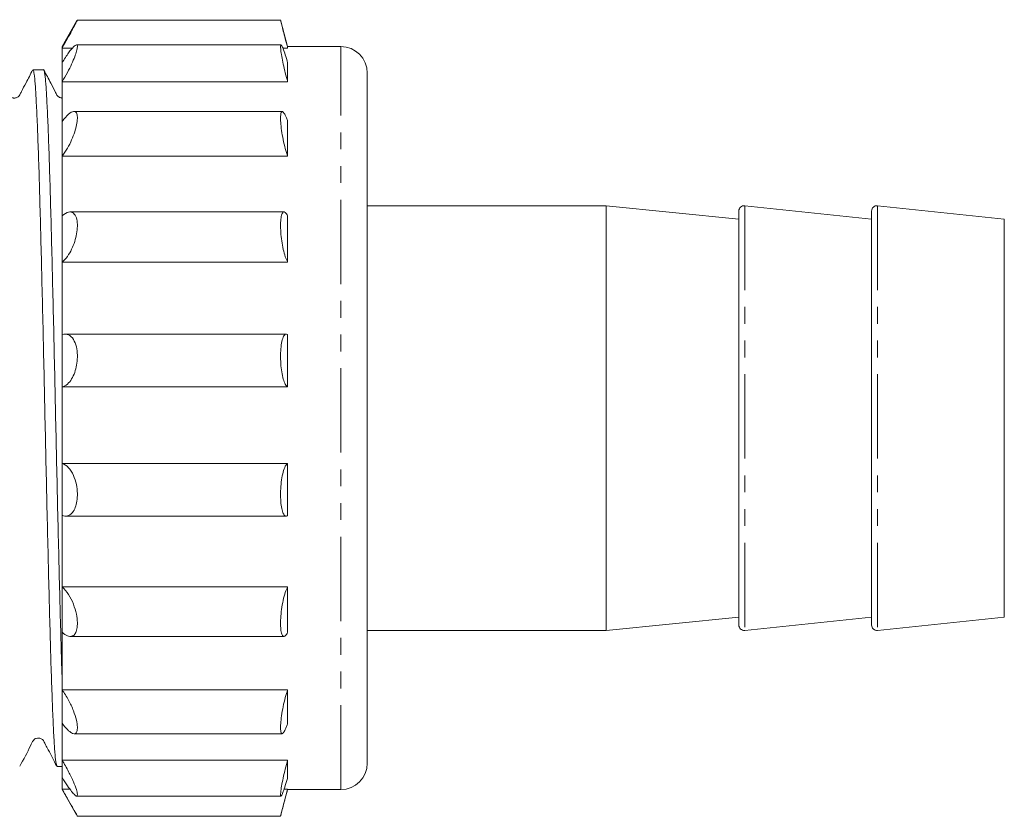
# Model space of a CAD drawing. Units: millimetres. Extents: x 129 to 279, y 81 to 274.
# Drawn here: x 205 to 279, y 174 to 234 of the extents above; entities that cross this region are included whole.
import ezdxf

# ---------------------------------------------------------------- set-up
doc = ezdxf.new("R2010")
doc.units = ezdxf.units.MM
doc.linetypes.add('PHANTOM', pattern=[12.7, 6.35, -1.27, 1.27, -1.27, 1.27, -1.27])

msp = doc.modelspace()

# ---------------------------------------------------------------- linework, layer by layer
at = {"color": 7, "linetype": 'Continuous', "lineweight": 15}
for p, q in [((208.845, 234.143), (207.748, 232.244)), ((224.219, 234.239), (208.898, 234.239)), ((224.748, 232.244), (224.239, 234.146)), ((207.748, 232.129), (207.748, 232.244)), ((224.253, 232.367), (208.828, 232.367)), ((228.748, 232.244), (224.748, 232.244)), ((224.748, 232.129), (224.748, 232.244)), ((207.748, 231.02), (207.748, 232.129)), ((208.534, 232.129), (207.748, 232.129)), ((224.748, 232.129), (224.385, 232.129)), ((207.748, 229.581), (207.748, 231.02)), ((224.748, 229.581), (224.748, 231.02)), ((206.358, 230.494), (205.556, 230.494)), ((230.748, 178.244), (230.748, 230.244)), ((207.748, 226.604), (207.748, 229.581)), ((224.748, 229.581), (207.748, 229.581)), ((224.339, 227.344), (208.629, 227.344)), ((207.748, 223.977), (207.748, 226.604)), ((224.748, 223.977), (224.748, 226.604)), ((207.748, 219.492), (207.748, 223.977)), ((224.748, 223.977), (207.748, 223.977)), ((224.479, 219.777), (208.327, 219.777)), ((248.748, 220.244), (230.748, 220.244)), ((258.748, 219.244), (248.748, 220.244)), ((248.748, 220.244), (248.748, 188.244)), ((258.748, 219.846), (258.748, 188.642)), ((268.748, 219.244), (259.19, 220.244)), ((268.748, 219.846), (268.748, 188.642)), ((278.748, 219.244), (269.19, 220.244)), ((207.748, 215.993), (207.748, 219.492)), ((224.748, 215.993), (224.748, 219.492)), ((278.748, 219.244), (278.748, 189.244)), ((207.748, 210.541), (207.748, 215.993)), ((224.748, 215.993), (207.748, 215.993)), ((207.748, 206.591), (207.748, 210.541)), ((224.648, 210.577), (207.96, 210.577)), ((224.748, 206.591), (224.748, 210.541)), ((207.748, 200.83), (207.748, 206.591)), ((224.748, 206.591), (207.748, 206.591)), ((207.748, 200.83), (224.748, 200.83)), ((207.748, 196.907), (207.748, 200.83)), ((224.748, 196.907), (224.748, 200.83)), ((207.748, 191.53), (207.748, 196.907)), ((208.005, 196.854), (224.628, 196.854)), ((207.748, 191.53), (224.748, 191.53)), ((207.748, 188.107), (207.748, 191.53)), ((224.748, 188.107), (224.748, 191.53)), ((248.748, 188.244), (258.748, 189.244)), ((259.19, 188.244), (268.748, 189.244)), ((269.19, 188.244), (278.748, 189.244)), ((207.748, 183.765), (207.748, 188.107)), ((208.366, 187.782), (224.461, 187.782)), ((230.748, 188.244), (248.748, 188.244)), ((207.748, 183.765), (224.748, 183.765)), ((207.748, 181.254), (207.748, 183.765)), ((224.748, 181.254), (224.748, 183.765)), ((207.748, 178.469), (207.748, 181.254)), ((208.653, 180.454), (224.328, 180.454)), ((207.748, 178.469), (224.748, 178.469)), ((207.748, 177.174), (207.748, 178.469)), ((224.748, 177.174), (224.748, 178.469)), ((207.37, 177.994), (207.748, 177.994)), ((207.748, 176.282), (207.748, 177.174)), ((207.748, 176.282), (208.335, 176.282)), ((207.748, 176.244), (207.748, 176.282)), ((207.748, 176.244), (208.845, 174.345)), ((224.239, 174.342), (224.748, 176.244)), ((224.478, 176.282), (224.748, 176.282)), ((224.748, 176.244), (224.748, 176.282)), ((224.748, 176.244), (228.748, 176.244)), ((208.836, 175.754), (224.245, 175.754)), ((208.898, 174.249), (224.219, 174.249))]:
    msp.add_line(p, q, dxfattribs=at)
at = {"color": 8, "linetype": 'PHANTOM', "lineweight": 0}
for p, q in [((228.748, 176.244), (228.748, 232.244)), ((259.19, 220.244), (259.19, 188.244)), ((269.19, 220.244), (269.19, 188.244))]:
    msp.add_line(p, q, dxfattribs=at)
at = {"color": 7, "linetype": 'Continuous', "lineweight": 15}
for centre, radius, start, end in [((228.748, 230.244), 2, 0, 90), ((259.148, 219.846), 0.4, 84.02743, 180), ((269.148, 219.846), 0.4, 84.02743, 180), ((259.148, 188.642), 0.4, 180, 275.97257), ((269.148, 188.642), 0.4, 180, 275.97257), ((228.748, 178.244), 2, 270, 0)]:
    msp.add_arc(centre, radius, start, end, dxfattribs=at)
for points, knots in [([(208.845, 234.143), (208.869, 234.184), (208.923, 234.278), (208.882, 234.191), (208.756, 233.947), (208.54, 233.542), (208.238, 232.991), (207.958, 232.493), (207.788, 232.198), (207.748, 232.129)], [0, 0, 0, 0, 0.120803, 0.270954, 0.418502, 0.57441, 0.746916, 0.940831, 1, 1, 1, 1]), ([(224.238, 234.146), (224.234, 234.164), (224.206, 234.268), (224.209, 234.248), (224.25, 234.07), (224.346, 233.681), (224.483, 233.139), (224.625, 232.591), (224.716, 232.249), (224.748, 232.129)], [0, 0, 0, 0, 0.0365974, 0.2086722, 0.3784976, 0.5492553, 0.7237128, 0.9034362, 1, 1, 1, 1]), ([(207.748, 231.02), (207.919, 231.288), (208.235, 231.786), (208.612, 232.248), (208.838, 232.409), (208.92, 232.306), (208.885, 232.018), (208.756, 231.595), (208.54, 231.058), (208.238, 230.427), (207.958, 229.92), (207.788, 229.645), (207.748, 229.581)], [0, 0, 0, 0, 0.148073, 0.274914, 0.387594, 0.484873, 0.572847, 0.659296, 0.750644, 0.851716, 0.965333, 1, 1, 1, 1]), ([(224.748, 231.02), (224.687, 231.23), (224.564, 231.651), (224.402, 232.111), (224.282, 232.367), (224.216, 232.385), (224.206, 232.178), (224.251, 231.779), (224.346, 231.231), (224.483, 230.588), (224.625, 230.015), (224.716, 229.693), (224.748, 229.581)], [0, 0, 0, 0, 0.109531, 0.219189, 0.326957, 0.431378, 0.532941, 0.633176, 0.733962, 0.836932, 0.94301, 1, 1, 1, 1]), ([(205.531, 230.47), (205.366, 230.15), (205.082, 229.597), (204.743, 228.977), (204.582, 228.618), (204.448, 228.456), (204.335, 228.396), (204.232, 228.366), (204.152, 228.358), (204.061, 228.365), (203.97, 228.389), (203.867, 228.441), (203.731, 228.56), (203.569, 228.926), (203.22, 229.567), (202.926, 230.139), (202.756, 230.469)], [0, 0, 0, 0, 0.189621, 0.326497, 0.376517, 0.418688, 0.453374, 0.483826, 0.510901, 0.526595, 0.546058, 0.56897, 0.594351, 0.649331, 0.797289, 1, 1, 1, 1]), ([(207.345, 178.066), (207.328, 178.101), (207.284, 178.187), (207.217, 178.838), (207.144, 179.93), (207.068, 181.457), (206.991, 183.381), (206.914, 185.663), (206.84, 188.248), (206.767, 191.102), (206.69, 194.191), (206.613, 197.47), (206.536, 200.854), (206.462, 204.278), (206.389, 207.701), (206.312, 211.083), (206.235, 214.359), (206.158, 217.445), (206.085, 220.293), (206.011, 222.873), (205.934, 225.148), (205.856, 227.065), (205.78, 228.582), (205.708, 229.673), (205.633, 230.365), (205.582, 230.45), (205.556, 230.492)], [0, 0, 0, 0, 0.029256, 0.071416, 0.113167, 0.155428, 0.197984, 0.240466, 0.28251, 0.324315, 0.366665, 0.409235, 0.451658, 0.493572, 0.535487, 0.57791, 0.62048, 0.66283, 0.704635, 0.746679, 0.789161, 0.831716, 0.873978, 0.915729, 0.957889, 1, 1, 1, 1]), ([(207.748, 184.779), (207.738, 185.073), (207.703, 186.104), (207.643, 188.208), (207.57, 191.04), (207.494, 194.13), (207.417, 197.404), (207.34, 200.787), (207.266, 204.21), (207.192, 207.634), (207.116, 211.018), (207.038, 214.296), (206.962, 217.386), (206.889, 220.239), (206.814, 222.825), (206.737, 225.107), (206.66, 227.032), (206.584, 228.552), (206.512, 229.67), (206.436, 230.304), (206.385, 230.568), (206.359, 230.492), (206.358, 230.492)], [0, 0, 0, 0, 0.021569, 0.075671, 0.129466, 0.183961, 0.23874, 0.293329, 0.347265, 0.4012, 0.45579, 0.510569, 0.565064, 0.618859, 0.672961, 0.727626, 0.782386, 0.836768, 0.890493, 0.944744, 0.999466, 1, 1, 1, 1]), ([(207.748, 228.362), (207.73, 228.363), (207.685, 228.366), (207.597, 228.389), (207.495, 228.441), (207.359, 228.56), (207.197, 228.926), (206.848, 229.566), (206.554, 230.138), (206.384, 230.469)], [0, 0, 0, 0, 0.0261178, 0.0661937, 0.113352, 0.1655852, 0.2787487, 0.5831331, 1, 1, 1, 1]), ([(207.748, 226.604), (207.919, 226.811), (208.235, 227.195), (208.612, 227.39), (208.838, 227.288), (208.92, 226.956), (208.885, 226.492), (208.756, 225.946), (208.54, 225.341), (208.238, 224.705), (207.958, 224.25), (207.788, 224.029), (207.748, 223.977)], [0, 0, 0, 0, 0.148073, 0.274914, 0.387594, 0.484873, 0.572847, 0.659296, 0.750644, 0.851716, 0.965333, 1, 1, 1, 1]), ([(224.748, 226.604), (224.716, 226.693), (224.625, 226.947), (224.483, 227.237), (224.346, 227.379), (224.251, 227.3), (224.206, 227.013), (224.216, 226.54), (224.282, 225.919), (224.402, 225.224), (224.564, 224.529), (224.687, 224.161), (224.748, 223.977)], [0, 0, 0, 0, 0.0569946, 0.1630724, 0.266042, 0.3668279, 0.4670635, 0.5686268, 0.6730475, 0.7808156, 0.8904738, 1, 1, 1, 1]), ([(207.748, 219.492), (207.919, 219.612), (208.235, 219.836), (208.612, 219.74), (208.838, 219.388), (208.92, 218.867), (208.885, 218.283), (208.756, 217.68), (208.54, 217.078), (208.238, 216.515), (207.958, 216.167), (207.788, 216.026), (207.748, 215.993)], [0, 0, 0, 0, 0.1480726, 0.2749139, 0.387594, 0.4848726, 0.5728469, 0.6592964, 0.7506441, 0.8517162, 0.9653327, 1, 1, 1, 1]), ([(224.748, 219.492), (224.687, 219.591), (224.564, 219.788), (224.403, 219.791), (224.283, 219.569), (224.216, 219.138), (224.206, 218.565), (224.251, 217.916), (224.346, 217.254), (224.483, 216.645), (224.625, 216.223), (224.716, 216.052), (224.748, 215.993)], [0, 0, 0, 0, 0.109492, 0.219151, 0.32692, 0.431342, 0.532906, 0.633142, 0.733927, 0.836896, 0.942972, 1, 1, 1, 1]), ([(207.748, 210.541), (207.919, 210.56), (208.235, 210.596), (208.612, 210.22), (208.838, 209.661), (208.92, 209.014), (208.885, 208.38), (208.756, 207.792), (208.54, 207.268), (208.238, 206.845), (207.958, 206.646), (207.788, 206.602), (207.748, 206.591)], [0, 0, 0, 0, 0.1480726, 0.2749139, 0.387594, 0.4848726, 0.5728469, 0.6592964, 0.7506441, 0.8517162, 0.9653327, 1, 1, 1, 1]), ([(224.748, 210.541), (224.687, 210.562), (224.564, 210.604), (224.402, 210.363), (224.282, 209.927), (224.216, 209.337), (224.206, 208.676), (224.251, 208.013), (224.346, 207.412), (224.483, 206.935), (224.625, 206.671), (224.716, 206.612), (224.748, 206.591)], [0, 0, 0, 0, 0.10952, 0.219178, 0.326947, 0.431367, 0.532931, 0.633166, 0.733952, 0.836922, 0.942999, 1, 1, 1, 1]), ([(207.748, 200.83), (207.919, 200.746), (208.235, 200.59), (208.612, 199.98), (208.838, 199.281), (208.92, 198.585), (208.885, 197.978), (208.756, 197.477), (208.54, 197.093), (208.238, 196.861), (207.958, 196.836), (207.788, 196.893), (207.748, 196.907)], [0, 0, 0, 0, 0.148073, 0.274914, 0.387594, 0.484873, 0.572847, 0.659296, 0.750644, 0.851716, 0.965333, 1, 1, 1, 1]), ([(224.748, 200.83), (224.687, 200.77), (224.564, 200.652), (224.402, 200.197), (224.282, 199.6), (224.216, 198.922), (224.206, 198.251), (224.251, 197.655), (224.346, 197.189), (224.483, 196.9), (224.625, 196.826), (224.716, 196.886), (224.748, 196.907)], [0, 0, 0, 0, 0.10953, 0.219188, 0.326956, 0.431376, 0.53294, 0.633175, 0.733961, 0.836931, 0.943009, 1, 1, 1, 1]), ([(207.748, 191.53), (207.919, 191.353), (208.235, 191.025), (208.612, 190.255), (208.838, 189.499), (208.92, 188.839), (208.885, 188.332), (208.756, 187.978), (208.54, 187.78), (208.238, 187.768), (207.958, 187.918), (207.788, 188.072), (207.748, 188.107)], [0, 0, 0, 0, 0.148073, 0.274914, 0.387594, 0.484873, 0.572847, 0.659296, 0.750644, 0.851716, 0.965333, 1, 1, 1, 1]), ([(224.748, 191.53), (224.687, 191.398), (224.564, 191.134), (224.403, 190.52), (224.283, 189.834), (224.216, 189.15), (224.206, 188.551), (224.251, 188.093), (224.345, 187.816), (224.483, 187.751), (224.625, 187.876), (224.716, 188.047), (224.748, 188.107)], [0, 0, 0, 0, 0.109362, 0.219023, 0.326796, 0.431221, 0.532788, 0.633024, 0.733807, 0.836773, 0.942845, 1, 1, 1, 1]), ([(207.748, 183.765), (207.919, 183.516), (208.235, 183.054), (208.612, 182.216), (208.838, 181.496), (208.92, 180.951), (208.885, 180.606), (208.756, 180.441), (208.54, 180.453), (208.238, 180.662), (207.958, 180.97), (207.788, 181.2), (207.748, 181.254)], [0, 0, 0, 0, 0.148073, 0.274914, 0.387594, 0.484873, 0.572847, 0.659296, 0.750644, 0.851716, 0.965333, 1, 1, 1, 1]), ([(224.748, 183.765), (224.687, 183.575), (224.564, 183.197), (224.403, 182.496), (224.283, 181.805), (224.216, 181.197), (224.206, 180.742), (224.251, 180.478), (224.346, 180.425), (224.483, 180.591), (224.625, 180.9), (224.716, 181.162), (224.748, 181.254)], [0, 0, 0, 0, 0.109461, 0.21912, 0.32689, 0.431313, 0.532877, 0.633113, 0.733898, 0.836866, 0.942942, 1, 1, 1, 1]), ([(204.567, 178.013), (204.851, 178.523), (205.219, 179.182), (205.514, 179.904), (205.699, 180.059), (205.823, 180.115), (205.974, 180.137), (206.156, 180.096), (206.295, 180.004), (206.386, 179.87), (206.528, 179.582), (206.85, 178.972), (207.133, 178.427), (207.345, 178.017)], [0, 0, 0, 0, 0.297427, 0.38492, 0.418744, 0.445441, 0.4998, 0.538673, 0.598346, 0.639335, 0.69179, 0.767988, 1, 1, 1, 1]), ([(207.748, 178.469), (207.919, 178.179), (208.235, 177.639), (208.612, 176.835), (208.838, 176.236), (208.92, 175.872), (208.885, 175.73), (208.756, 175.774), (208.54, 175.996), (208.238, 176.4), (207.958, 176.83), (207.788, 177.109), (207.748, 177.174)], [0, 0, 0, 0, 0.148073, 0.274914, 0.387594, 0.484873, 0.572847, 0.659296, 0.750644, 0.851716, 0.965333, 1, 1, 1, 1]), ([(224.748, 178.469), (224.687, 178.245), (224.564, 177.798), (224.403, 177.096), (224.282, 176.482), (224.216, 176.024), (224.206, 175.768), (224.251, 175.729), (224.346, 175.906), (224.483, 176.284), (224.625, 176.74), (224.716, 177.061), (224.748, 177.174)], [0, 0, 0, 0, 0.10951, 0.219168, 0.326937, 0.431358, 0.532921, 0.633157, 0.733943, 0.836912, 0.942989, 1, 1, 1, 1]), ([(207.748, 176.282), (207.918, 175.985), (208.234, 175.435), (208.614, 174.754), (208.83, 174.37), (208.914, 174.222), (208.899, 174.255), (208.898, 174.257)], [0, 0, 0, 0, 0.299846, 0.556698, 0.784874, 0.981862, 1, 1, 1, 1]), ([(224.748, 176.282), (224.687, 176.051), (224.564, 175.59), (224.402, 174.969), (224.284, 174.515), (224.219, 174.267), (224.219, 174.273), (224.219, 174.275)], [0, 0, 0, 0, 0.221714, 0.443695, 0.66185, 0.873228, 1, 1, 1, 1])]:
    msp.add_open_spline(points, degree=3, knots=knots, dxfattribs=at)

doc.saveas('drawing.dxf')
